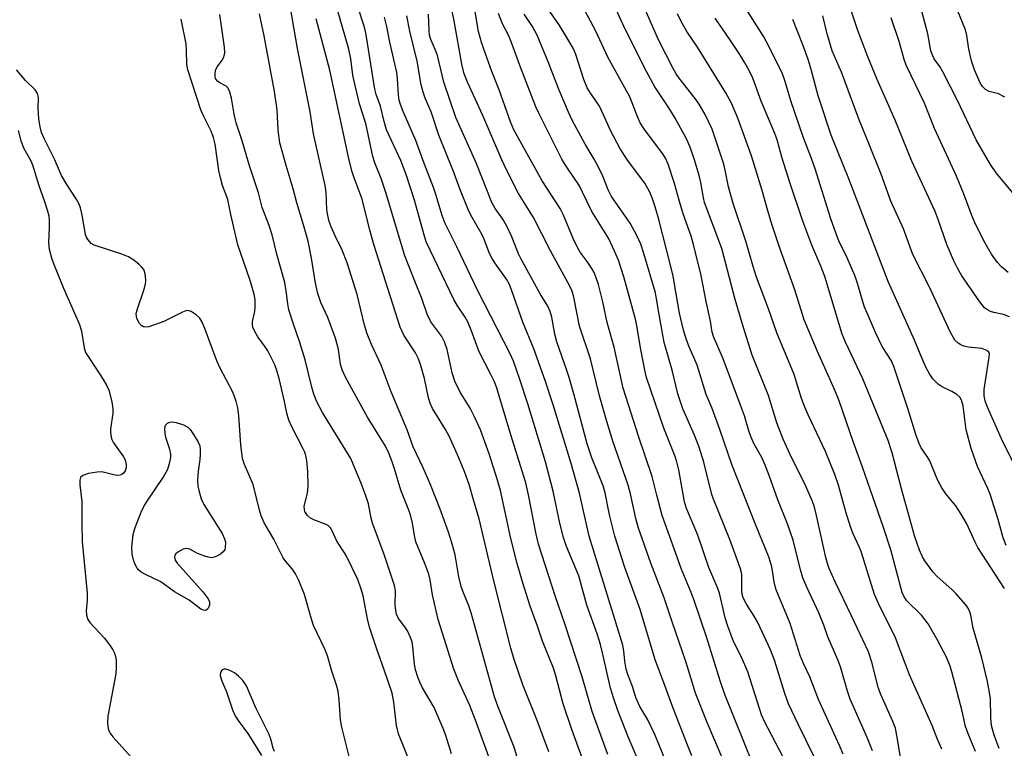
# Model space of a CAD drawing. Units: inches. Extents: x 1261771 to 1267771, y 601449 to 605449.
# Drawn here: x 1263228 to 1263461, y 602447 to 602620 of the extents above; entities that cross this region are included whole.
import ezdxf

# ---------------------------------------------------------------- set-up
doc = ezdxf.new("R2010")
doc.units = ezdxf.units.IN
doc.header["$MEASUREMENT"] = 0
doc.layers.add('Undefined', color=1, linetype='Continuous')

msp = doc.modelspace()

# ---------------------------------------------------------------- linework, layer by layer
at = {"layer": 'Undefined'}
for points, elevation in [([(1263347.59, 602439.02), (1263345.08, 602447.58), (1263341.2, 602457.25), (1263340.42, 602459.44), (1263334.89, 602479.36), (1263334.33, 602481.03), (1263333.04, 602484.08), (1263332.5, 602485.61), (1263331.99, 602487.89), (1263331.08, 602493.14), (1263330.29, 602495.98), (1263329.48, 602498.49), (1263327.52, 602503.92), (1263325.19, 602509.93), (1263323.51, 602513.76), (1263321.13, 602518.74), (1263319.71, 602522.73), (1263315.88, 602531.76), (1263313.52, 602538.07), (1263311.25, 602542.92), (1263310.19, 602545.46), (1263309.57, 602547.57), (1263307.82, 602554.78), (1263305.47, 602562.32), (1263304.31, 602565.33), (1263302.67, 602568.68), (1263301.72, 602570.83), (1263301.25, 602572.13), (1263300.87, 602573.48), (1263300.64, 602574.89), (1263300.48, 602578.96), (1263300.27, 602580.64), (1263297.53, 602592.9), (1263296.69, 602598.06), (1263293.74, 602613.12), (1263291.8, 602624.04)], 610), ([(1263396.97, 602438.96), (1263390.77, 602453.42), (1263388.08, 602460.33), (1263385.8, 602467.62), (1263382.48, 602477.25), (1263380.62, 602482.92), (1263377.42, 602491.18), (1263374.5, 602499.47), (1263373.88, 602501.73), (1263372.62, 602507.53), (1263372.07, 602509.65), (1263368.48, 602520.06), (1263367, 602524.67), (1263365.27, 602530.8), (1263363.19, 602539.57), (1263360.55, 602547.29), (1263359.17, 602554.17), (1263358.71, 602555.82), (1263357.82, 602557.63), (1263353.67, 602565.11), (1263349.61, 602573.04), (1263346.07, 602578.76), (1263343.25, 602584.33), (1263342.12, 602586.73), (1263337.61, 602597.24), (1263333.97, 602605.11), (1263333.25, 602607.06), (1263332.66, 602609.39), (1263330.87, 602619.65), (1263330, 602623.81)], 624), ([(1263406.15, 602432.36), (1263395.01, 602459.99), (1263393.87, 602463.23), (1263390.68, 602473.66), (1263387.71, 602482.28), (1263386.99, 602484.19), (1263384.64, 602489.85), (1263382.62, 602495.66), (1263380.13, 602502.43), (1263378.84, 602507.26), (1263377.8, 602511.67), (1263374.6, 602521), (1263370.88, 602532.57), (1263368.76, 602542.33), (1263367.08, 602548.17), (1263366.06, 602553.08), (1263365.05, 602557.13), (1263364.53, 602558.73), (1263364, 602559.99), (1263363.45, 602560.96), (1263362.37, 602562.59), (1263360.73, 602564.83), (1263360.07, 602565.91), (1263359.08, 602568.08), (1263356.77, 602573.59), (1263356, 602575.16), (1263351.71, 602581.72), (1263344.97, 602593.81), (1263344.18, 602595.69), (1263341.49, 602603.25), (1263339.77, 602607.67), (1263337.37, 602614.28), (1263336.59, 602617.14), (1263335.5, 602623.65)], 626), ([(1263339.41, 602444.38), (1263335.91, 602453.94), (1263334.54, 602457.45), (1263331.84, 602463.28), (1263330.8, 602465.99), (1263327.06, 602477.81), (1263325.74, 602483.63), (1263325.12, 602487.21), (1263324.81, 602488.53), (1263323.89, 602491.04), (1263321.78, 602496.21), (1263321.42, 602497.7), (1263321, 602500.58), (1263320.5, 602502.59), (1263320.11, 602503.72), (1263318.18, 602508.42), (1263316.73, 602513.5), (1263316.18, 602515.13), (1263315.34, 602517.21), (1263314.46, 602519), (1263313.58, 602520.54), (1263310.34, 602525.74), (1263305.18, 602535.07), (1263304.31, 602536.94), (1263303.94, 602538.29), (1263303.41, 602541.79), (1263302.69, 602544.49), (1263300.92, 602549.33), (1263299.28, 602552.93), (1263298.51, 602555.05), (1263297.99, 602557.49), (1263297.05, 602563.44), (1263296.22, 602567.47), (1263295.13, 602571.31), (1263293.52, 602576.53), (1263292.72, 602579.87), (1263291, 602585.39), (1263289.51, 602590.7), (1263289.12, 602593.7), (1263288.86, 602598.52), (1263288.27, 602602.86), (1263285.8, 602616.11), (1263284.73, 602621.33)], 608), ([(1263364.4, 602436.15), (1263358.79, 602451.52), (1263356.71, 602457.84), (1263354.95, 602464.42), (1263354.39, 602466.24), (1263351.81, 602472.65), (1263350.55, 602476.45), (1263348.88, 602480.98), (1263347.05, 602486.72), (1263345.8, 602491.07), (1263344.27, 602496.99), (1263341.83, 602508.32), (1263341.12, 602510.82), (1263339.11, 602517.06), (1263337.05, 602522.72), (1263335.64, 602525.83), (1263334.63, 602527.87), (1263332.29, 602531.64), (1263330.99, 602534.24), (1263330.37, 602536.21), (1263329.15, 602541.73), (1263328.58, 602543.57), (1263327.9, 602544.83), (1263325.3, 602548.33), (1263324.46, 602550.12), (1263323.2, 602553.83), (1263321.49, 602557.93), (1263319.15, 602563.96), (1263314.55, 602579.19), (1263313.52, 602582.29), (1263312.05, 602585.97), (1263311.55, 602587.49), (1263309.93, 602595.29), (1263308.44, 602599.94), (1263307.14, 602605.33), (1263306.86, 602606.77), (1263306.32, 602610.62), (1263305.85, 602612.96), (1263302.93, 602623.07)], 614), ([(1263367.29, 602445.82), (1263363.57, 602456.01), (1263361.22, 602464.18), (1263357.07, 602476.74), (1263354.84, 602483.19), (1263350.86, 602495.61), (1263350.25, 602498.04), (1263348.49, 602507.35), (1263347.84, 602510.17), (1263344.6, 602520.56), (1263340.96, 602532.59), (1263340.37, 602534.09), (1263339.48, 602535.97), (1263336.76, 602541.25), (1263335.01, 602545.98), (1263334.05, 602548.29), (1263333.43, 602549.42), (1263331.63, 602552.12), (1263330.79, 602553.59), (1263324.25, 602567.31), (1263323.62, 602569.17), (1263321.44, 602577.11), (1263319.49, 602583.19), (1263318.21, 602586.51), (1263314.84, 602593.84), (1263314.27, 602595.77), (1263313.38, 602599.38), (1263312.35, 602602.19), (1263312.02, 602603.41), (1263309.93, 602616.78), (1263309.57, 602618.17), (1263307.96, 602623.2)], 616), ([(1263408.83, 602445.18), (1263404.42, 602453.66), (1263403.71, 602455.19), (1263400.42, 602465.41), (1263398.92, 602468.84), (1263397.08, 602472.57), (1263395.67, 602476.2), (1263395.09, 602478.16), (1263393.71, 602484.03), (1263393.37, 602485.16), (1263391.18, 602490.13), (1263388.61, 602497.76), (1263385.89, 602504.1), (1263385.46, 602505.66), (1263384.11, 602513.24), (1263383.65, 602515.16), (1263383.2, 602516.45), (1263380.5, 602523.13), (1263376.44, 602535.14), (1263376.04, 602536.84), (1263375.1, 602541.77), (1263374.17, 602547.34), (1263373.84, 602548.92), (1263371.06, 602558.95), (1263369.76, 602562.93), (1263368.86, 602565.04), (1263367.39, 602568.14), (1263363.44, 602574.49), (1263361.29, 602579.06), (1263360.51, 602580.57), (1263357.38, 602585.23), (1263356.38, 602586.9), (1263351.04, 602597.45), (1263350.23, 602599.26), (1263346.54, 602608.66), (1263344.31, 602614.9), (1263343.77, 602616.09), (1263342.28, 602618.9), (1263341.32, 602621.35)], 628), ([(1263320.66, 602443.32), (1263317.66, 602450.68), (1263317.16, 602452.67), (1263316.53, 602458.19), (1263316.12, 602460.35), (1263314.28, 602465.87), (1263312.5, 602470.76), (1263310.82, 602476), (1263310.3, 602477.93), (1263309.3, 602483.42), (1263308.76, 602485.22), (1263307.98, 602487.29), (1263305.42, 602492.64), (1263304.86, 602493.62), (1263303.04, 602496.35), (1263301.93, 602498.84), (1263301.57, 602499.48), (1263301.02, 602500.03), (1263300.55, 602500.31), (1263297.55, 602501.44), (1263296.77, 602501.82), (1263296.05, 602502.42), (1263295.48, 602503.36), (1263295.34, 602503.86), (1263295.33, 602504.65), (1263296.08, 602507.74), (1263296.22, 602509.44), (1263296.14, 602512.88), (1263295.91, 602515.5), (1263295.71, 602516.64), (1263295.45, 602517.47), (1263295.09, 602518.27), (1263292.34, 602523.44), (1263291.64, 602525.03), (1263291.16, 602526.72), (1263290.61, 602529.43), (1263289.42, 602534.58), (1263288.81, 602536.8), (1263288.36, 602538.15), (1263287.75, 602539.43), (1263286.65, 602541.44), (1263286.03, 602542.39), (1263284.3, 602544.73), (1263283.57, 602546.01), (1263283.13, 602547.07), (1263283.04, 602547.61), (1263283.09, 602548.42), (1263283.58, 602550.73), (1263283.7, 602551.85), (1263283.68, 602553.51), (1263283.44, 602554.87), (1263282.5, 602558.11), (1263279.58, 602566.54), (1263277.93, 602573.79), (1263277.2, 602577.32), (1263275.98, 602580.61), (1263275.43, 602582.46), (1263275.07, 602584.15), (1263274.19, 602590.38), (1263273.81, 602592), (1263273.23, 602593.52), (1263271.49, 602596.94), (1263270.81, 602598.57), (1263267.75, 602608.02), (1263267.5, 602609.37), (1263267.45, 602612.72), (1263267.3, 602614.16), (1263266.16, 602620.04)], 604), ([(1263330.24, 602445.94), (1263328.86, 602450.33), (1263328.27, 602451.97), (1263326.11, 602456.92), (1263323.35, 602461.6), (1263322.72, 602462.91), (1263322.23, 602464.16), (1263321.69, 602465.85), (1263321.41, 602467.19), (1263321.08, 602471.29), (1263320.87, 602472.49), (1263320.49, 602473.56), (1263319.75, 602475.12), (1263319.14, 602476.07), (1263317.64, 602478.07), (1263317.19, 602479.08), (1263317.03, 602479.9), (1263316.88, 602481.3), (1263316.92, 602484.55), (1263316.73, 602485.88), (1263314.24, 602493.16), (1263311.53, 602500.61), (1263311.21, 602501.81), (1263310.51, 602505.22), (1263309.98, 602506.89), (1263308.85, 602509.88), (1263306.33, 602515.95), (1263299.63, 602526.81), (1263298.29, 602529.34), (1263297.57, 602531.15), (1263297.1, 602532.81), (1263295.56, 602539.35), (1263294.3, 602543.41), (1263292.73, 602547.78), (1263291.7, 602551.18), (1263291.42, 602552.61), (1263291.06, 602555.68), (1263290.7, 602557.62), (1263288.83, 602564.32), (1263287.68, 602568.91), (1263286.98, 602571.16), (1263285.36, 602575.37), (1263284.51, 602578.86), (1263282.36, 602585.3), (1263280.62, 602591.22), (1263279.21, 602595.46), (1263278.69, 602597.55), (1263278.05, 602601.31), (1263277.71, 602602.75), (1263277.26, 602603.66), (1263276.78, 602604.19), (1263275.3, 602604.94), (1263274.75, 602605.33), (1263274.32, 602605.95), (1263274.17, 602606.45), (1263274.17, 602607.28), (1263274.39, 602608.08), (1263274.77, 602608.78), (1263275.87, 602610.29), (1263276.23, 602610.99), (1263276.47, 602612.07), (1263276.45, 602613.36), (1263275.33, 602621.11)], 606), ([(1263353.3, 602446.45), (1263350.5, 602453.88), (1263347.12, 602462.33), (1263345, 602468.58), (1263344.27, 602471.04), (1263340.21, 602486.96), (1263336.75, 602501.62), (1263335.41, 602506.13), (1263334.42, 602509.78), (1263333.36, 602512.65), (1263331.98, 602516.06), (1263329.73, 602521.04), (1263328.77, 602522.84), (1263325.75, 602527.81), (1263325.12, 602529.07), (1263324.75, 602530.32), (1263323.85, 602534.86), (1263322.89, 602538.23), (1263322.41, 602539.55), (1263321.65, 602540.94), (1263318.95, 602545.13), (1263318.03, 602547.08), (1263311.84, 602566.67), (1263310.87, 602570.04), (1263309.03, 602577.42), (1263307.11, 602582.46), (1263306.66, 602583.84), (1263305.97, 602586.65), (1263301.35, 602607.98), (1263298.17, 602620.11)], 612), ([(1263375.11, 602442.99), (1263372.12, 602449.96), (1263369.66, 602456.27), (1263368.67, 602459.03), (1263367.91, 602461.56), (1263366.02, 602469.92), (1263365.49, 602471.91), (1263364.7, 602474.36), (1263362.25, 602481.19), (1263360.38, 602488.16), (1263357.5, 602495.06), (1263356.74, 602497.22), (1263355.91, 602500.61), (1263354.29, 602508.21), (1263352.49, 602515.14), (1263348.3, 602528.86), (1263346.34, 602534.91), (1263344.9, 602538.97), (1263344.13, 602540.76), (1263336.48, 602555.7), (1263331.49, 602566.08), (1263328.68, 602571.61), (1263327.98, 602573.51), (1263326.54, 602578.48), (1263325.98, 602580.13), (1263323.41, 602586.67), (1263321.75, 602591.25), (1263318.75, 602598.19), (1263318.14, 602599.78), (1263317.83, 602600.85), (1263317.62, 602602.14), (1263317.41, 602605.9), (1263317.23, 602607.36), (1263315.62, 602614.61), (1263314.92, 602618.33), (1263314.35, 602620.49)], 618), ([(1263384.95, 602434.6), (1263378.4, 602450.57), (1263376.75, 602454.03), (1263374.84, 602457.21), (1263373.9, 602459.33), (1263373.08, 602461.89), (1263371.99, 602464.74), (1263371.6, 602466.02), (1263371.27, 602467.89), (1263371.08, 602470.41), (1263370.8, 602471.72), (1263364.93, 602490.91), (1263362.81, 602497.57), (1263360.51, 602507.75), (1263358.55, 602514.72), (1263354.28, 602528.69), (1263352.38, 602534.44), (1263349.7, 602541.92), (1263347.11, 602548.24), (1263344.54, 602555.64), (1263343.94, 602557.17), (1263343.21, 602558.45), (1263340.46, 602562.31), (1263339.67, 602563.56), (1263339.04, 602564.89), (1263338.05, 602567.67), (1263337.5, 602568.94), (1263334.8, 602573.59), (1263334.15, 602574.91), (1263332.16, 602579.83), (1263330.67, 602583.93), (1263327.22, 602592.52), (1263325.37, 602598.05), (1263324.01, 602601.35), (1263323.51, 602602.75), (1263323.05, 602604.47), (1263322.11, 602610.06), (1263320.32, 602617.19), (1263319.6, 602620.8)], 620), ([(1263387.15, 602445.53), (1263386.03, 602448.28), (1263382.73, 602456.78), (1263380.25, 602463.64), (1263378.51, 602468.2), (1263374.9, 602480.14), (1263371.27, 602490.09), (1263368.96, 602497.55), (1263367.65, 602502.57), (1263366.6, 602507.78), (1263366.18, 602509.43), (1263363.44, 602516.09), (1263362.35, 602519.38), (1263359.19, 602531.28), (1263358.09, 602535.13), (1263357.57, 602536.76), (1263355.16, 602543.55), (1263354.72, 602545.38), (1263353.96, 602549.42), (1263353.58, 602550.79), (1263353.02, 602552.01), (1263351.24, 602554.99), (1263346.72, 602563.13), (1263346.13, 602564.42), (1263344.51, 602568.47), (1263343.34, 602571.02), (1263342.35, 602572.64), (1263340.58, 602575.17), (1263339.79, 602576.63), (1263336.03, 602585.99), (1263331.22, 602596.77), (1263328.36, 602605.11), (1263326.9, 602611.45), (1263326.46, 602612.69), (1263325.35, 602615.21), (1263325.03, 602616.24), (1263324.9, 602617.32), (1263324.78, 602621.19)], 622), ([(1263306.26, 602444.06), (1263304.24, 602452.3), (1263303.88, 602454.01), (1263303.63, 602458.78), (1263303.32, 602460.82), (1263302.97, 602462.23), (1263301.87, 602465.53), (1263300.79, 602469.22), (1263300.26, 602470.57), (1263297.54, 602476.39), (1263297.04, 602477.9), (1263295.36, 602483.71), (1263294.03, 602487.04), (1263293.22, 602488.6), (1263292.46, 602489.83), (1263290.94, 602491.52), (1263290.3, 602492.41), (1263288.13, 602496.8), (1263285.84, 602500.73), (1263285.07, 602502.34), (1263284.68, 602503.68), (1263283.22, 602509.81), (1263281.13, 602514.52), (1263280.67, 602515.91), (1263280.31, 602519.18), (1263279.83, 602526.06), (1263279.55, 602527.95), (1263279.15, 602529.56), (1263278.37, 602531.66), (1263275.37, 602537.38), (1263274.57, 602539.08), (1263271.78, 602546.74), (1263271.1, 602548.26), (1263270.54, 602549.17), (1263269.73, 602549.97), (1263268.52, 602550.75), (1263267.76, 602550.97), (1263267.25, 602550.92), (1263266.48, 602550.63), (1263262.07, 602548.42), (1263258.45, 602547.13), (1263257.65, 602547.03), (1263257.19, 602547.13), (1263256.8, 602547.38), (1263256.29, 602547.92), (1263255.67, 602549.11), (1263255.53, 602549.62), (1263255.51, 602550.26), (1263255.77, 602551.38), (1263257.3, 602555.83), (1263257.69, 602557.23), (1263257.76, 602558.06), (1263257.68, 602559.17), (1263257.54, 602559.99), (1263257.27, 602560.73), (1263256.74, 602561.39), (1263256.09, 602561.98), (1263254.68, 602563.09), (1263253.68, 602563.73), (1263252.07, 602564.38), (1263245.49, 602566.48), (1263244.81, 602566.9), (1263244.07, 602567.76), (1263243.66, 602568.53), (1263243.5, 602569.05), (1263242.67, 602573.61), (1263242.27, 602575.35), (1263241.98, 602576.18), (1263241.28, 602577.44), (1263239.04, 602580.82), (1263237.79, 602582.99), (1263236.14, 602586.87), (1263233.77, 602591.58), (1263233.08, 602593.16), (1263232.71, 602594.5), (1263232.41, 602596.37), (1263232.27, 602598.93), (1263232.37, 602601.44), (1263232.11, 602602.4), (1263231.51, 602603.27), (1263229.24, 602605.46), (1263227.15, 602608.02)], 602), ([(1263227.5, 602593.66), (1263228.17, 602591.21), (1263228.88, 602589.39), (1263230.42, 602586.64), (1263230.93, 602585.55), (1263232.44, 602580.66), (1263233.78, 602576.87), (1263234.41, 602574.87), (1263234.75, 602573.42), (1263234.84, 602572.33), (1263234.85, 602570.68), (1263234.67, 602567), (1263234.9, 602565.53), (1263235.41, 602563.5), (1263235.89, 602562.11), (1263238.23, 602556.29), (1263242.07, 602547.65), (1263242.5, 602546.1), (1263243.13, 602542.16), (1263243.48, 602541.09), (1263243.92, 602540.32), (1263245.95, 602537.37), (1263247.64, 602534.68), (1263248.53, 602533.19), (1263249.01, 602532.16), (1263249.73, 602529.4), (1263249.98, 602527.72), (1263249.92, 602526.61), (1263249.41, 602522.95), (1263249.41, 602522.1), (1263249.55, 602520.96), (1263249.71, 602520.43), (1263250.11, 602519.68), (1263252.5, 602516.36), (1263252.86, 602515.59), (1263253.14, 602514.52), (1263253.14, 602513.73), (1263252.9, 602513.01), (1263252.46, 602512.45), (1263252.08, 602512.17), (1263251.7, 602512), (1263251.07, 602511.94), (1263250.51, 602512.01), (1263247.37, 602512.76), (1263246.21, 602512.74), (1263244.16, 602512.35), (1263242.81, 602511.92), (1263242.28, 602511.47), (1263242.1, 602510.8), (1263242.15, 602509.71), (1263242.63, 602505.73), (1263242.61, 602500.42), (1263242.72, 602496.26), (1263243.88, 602484.07), (1263243.87, 602482.35), (1263243.64, 602479.85), (1263243.71, 602478.8), (1263244.02, 602477.81), (1263244.5, 602477.09), (1263247.97, 602473.37), (1263249.36, 602471.57), (1263249.94, 602470.61), (1263250.31, 602469.82), (1263250.59, 602469.01), (1263250.74, 602468.17), (1263250.78, 602466.42), (1263250.65, 602464.95), (1263248.75, 602454.87), (1263248.67, 602453.22), (1263248.88, 602451.92), (1263249.27, 602450.94), (1263249.97, 602450), (1263259.49, 602439.43)], 602), ([(1263288.3, 602446.52), (1263287.99, 602447.34), (1263287.39, 602449.47), (1263286.97, 602450.54), (1263285.99, 602452.64), (1263283.85, 602456.84), (1263281.61, 602462.05), (1263280.74, 602463.35), (1263279.72, 602464.4), (1263278.8, 602465.14), (1263277.53, 602465.78), (1263276.77, 602466), (1263276.3, 602465.99), (1263276.08, 602465.92), (1263275.72, 602465.64), (1263275.47, 602465.25), (1263275.4, 602464.52), (1263275.72, 602463.42), (1263276.86, 602460.62), (1263278.32, 602456.42), (1263279.02, 602454.79), (1263279.63, 602453.85), (1263282.1, 602450.53), (1263285.19, 602445.56)], 600)]:
    msp.add_lwpolyline(points, dxfattribs=dict(at, elevation=elevation))
at = {"layer": 'Undefined', "elevation": 602}
msp.add_lwpolyline([(1263273.41, 602492.43), (1263272.57, 602492.53), (1263271.72, 602492.78), (1263270.04, 602493.47), (1263268.2, 602494.43), (1263267.41, 602494.58), (1263266.62, 602494.42), (1263265.39, 602493.77), (1263264.81, 602493.25), (1263264.68, 602493.05), (1263264.56, 602492.59), (1263264.72, 602491.86), (1263265.19, 602491.18), (1263271.4, 602484.27), (1263272.56, 602482.7), (1263272.87, 602481.99), (1263272.87, 602481.25), (1263272.7, 602480.76), (1263272.44, 602480.33), (1263272.1, 602480.03), (1263271.8, 602479.94), (1263271.44, 602479.97), (1263270.8, 602480.26), (1263268.07, 602482.39), (1263264.56, 602484.33), (1263261.3, 602486.73), (1263257.67, 602488.43), (1263256.68, 602489.02), (1263256.02, 602489.56), (1263255.7, 602489.97), (1263255.31, 602490.66), (1263254.9, 602491.65), (1263254.56, 602493.3), (1263254.48, 602494.97), (1263254.79, 602497.92), (1263255.27, 602499.63), (1263256.68, 602503.23), (1263257.3, 602504.58), (1263258.07, 602505.84), (1263261.88, 602511.44), (1263262.95, 602513.43), (1263263.49, 602515.05), (1263263.7, 602516.15), (1263263.7, 602516.99), (1263263.44, 602518.11), (1263262.53, 602520.92), (1263262.35, 602521.98), (1263262.31, 602522.96), (1263262.32, 602523.63), (1263262.45, 602523.86), (1263262.92, 602524.32), (1263263.45, 602524.56), (1263264.11, 602524.61), (1263264.99, 602524.44), (1263266.68, 602523.9), (1263267.69, 602523.38), (1263268.26, 602522.8), (1263269.23, 602521.4), (1263270.12, 602519.95), (1263270.56, 602518.93), (1263270.67, 602518.08), (1263270.66, 602516.89), (1263270.57, 602515.7), (1263270.16, 602512.93), (1263270.05, 602510.92), (1263270.08, 602509.5), (1263270.3, 602508.36), (1263270.92, 602506.41), (1263271.49, 602505.08), (1263275.83, 602498.15), (1263276.45, 602496.88), (1263276.64, 602496.11), (1263276.61, 602494.83), (1263276.47, 602494.38), (1263276.11, 602493.81), (1263275.47, 602493.28), (1263274.72, 602492.85), (1263273.94, 602492.54)], close=True, dxfattribs=at)
at = {"layer": 'Undefined'}
for points in [[(1263429.95, 602446.66, 634), (1263428.69, 602449.84, 634), (1263424.69, 602458.93, 634), (1263424.04, 602460.84, 634), (1263422.38, 602466.58, 634), (1263421.81, 602468.2, 634), (1263419.43, 602473.69, 634), (1263418.43, 602476.43, 634), (1263417.25, 602479.34, 634), (1263414.41, 602485.47, 634), (1263413.5, 602487.66, 634), (1263412.9, 602489.59, 634), (1263411.2, 602496.62, 634), (1263409.86, 602500.45, 634), (1263407.56, 602506.17, 634), (1263405.51, 602511.95, 634), (1263404.57, 602514.33, 634), (1263403.74, 602516.15, 634), (1263401.9, 602519.52, 634), (1263401.18, 602521.14, 634), (1263400.68, 602522.52, 634), (1263399.65, 602526.03, 634), (1263398.98, 602527.95, 634), (1263394.6, 602539.54, 634), (1263392.31, 602544.82, 634), (1263392.01, 602545.91, 634), (1263391.57, 602548.49, 634), (1263390.57, 602553.17, 634), (1263389.39, 602559.29, 634), (1263387.61, 602566.36, 634), (1263386.98, 602568.58, 634), (1263385.11, 602573.9, 634), (1263384.21, 602576.87, 634), (1263383.06, 602581.07, 634), (1263381.55, 602585.68, 634), (1263380.91, 602587.07, 634), (1263380.27, 602588.12, 634), (1263375.94, 602593.89, 634), (1263374.94, 602595.47, 634), (1263374.35, 602596.74, 634), (1263372.45, 602601.6, 634), (1263367.3, 602611.05, 634), (1263364.44, 602617.16, 634), (1263356.51, 602632.08, 634)], [(1263436.85, 602443.76, 636), (1263435.78, 602450.35, 636), (1263435.4, 602452.01, 636), (1263434.84, 602453.61, 636), (1263431.96, 602460.06, 636), (1263431.3, 602461.7, 636), (1263429.87, 602467.48, 636), (1263429.06, 602470.17, 636), (1263425.05, 602478.65, 636), (1263421.11, 602486.7, 636), (1263419.75, 602489.85, 636), (1263419.29, 602491.08, 636), (1263418.9, 602492.47, 636), (1263416.71, 602502.44, 636), (1263416.22, 602504.39, 636), (1263415.79, 602505.75, 636), (1263414.2, 602509.35, 636), (1263410.38, 602517.02, 636), (1263408.78, 602520.54, 636), (1263407.3, 602524.39, 636), (1263405.34, 602530.83, 636), (1263401.48, 602540.39, 636), (1263399.33, 602547.19, 636), (1263397.41, 602553.63, 636), (1263394.28, 602565.7, 636), (1263390.18, 602576.57, 636), (1263389.9, 602577.71, 636), (1263389.28, 602581.37, 636), (1263388.91, 602582.99, 636), (1263387.81, 602586.74, 636), (1263386.8, 602589.68, 636), (1263385.89, 602591.67, 636), (1263383.19, 602596.6, 636), (1263381.73, 602598.99, 636), (1263378.42, 602604.03, 636), (1263376.4, 602607.64, 636), (1263371.3, 602617.85, 636), (1263366.75, 602627.92, 636)], [(1263461.37, 602601.57, 656), (1263459.86, 602602.31, 656), (1263457.63, 602602.91, 656), (1263456.73, 602603.35, 656), (1263456.01, 602604.12, 656), (1263455.45, 602605.1, 656), (1263454.2, 602608.06, 656), (1263453.45, 602610.16, 656), (1263452.82, 602612.89, 656), (1263452.37, 602616.15, 656), (1263452, 602617.54, 656), (1263448.38, 602626.4, 656)], [(1263423.05, 602445.85, 632), (1263422.17, 602447.93, 632), (1263417.16, 602458.83, 632), (1263415.16, 602464.18, 632), (1263413.67, 602467.37, 632), (1263412.85, 602469.3, 632), (1263410.5, 602476.85, 632), (1263407.12, 602484.85, 632), (1263406.78, 602486.24, 632), (1263406.13, 602490.28, 632), (1263405.51, 602492.39, 632), (1263402.17, 602500.57, 632), (1263396.68, 602514.52, 632), (1263393.83, 602522.82, 632), (1263391.96, 602527.76, 632), (1263390.6, 602531.14, 632), (1263388.4, 602538.06, 632), (1263386.53, 602542.38, 632), (1263385.9, 602544.05, 632), (1263385.19, 602546.32, 632), (1263384.27, 602550.37, 632), (1263383.42, 602554.92, 632), (1263382.73, 602559.15, 632), (1263382.31, 602561.11, 632), (1263379.25, 602572.92, 632), (1263378.48, 602575.59, 632), (1263377.76, 602577.67, 632), (1263377.1, 602579.19, 632), (1263376.03, 602581.14, 632), (1263371.89, 602586.66, 632), (1263370.1, 602589.46, 632), (1263367.86, 602593.63, 632), (1263366.25, 602597.36, 632), (1263365.25, 602599.43, 632), (1263364.68, 602600.37, 632), (1263363.13, 602602.51, 632), (1263362.4, 602603.73, 632), (1263361.54, 602605.76, 632), (1263359.67, 602611.63, 632), (1263359.09, 602612.97, 632), (1263358.29, 602614.54, 632), (1263355.73, 602618.72, 632), (1263351.46, 602624.83, 632)], [(1263461.3, 602485.14, 644), (1263454.97, 602494.88, 644), (1263454.31, 602496.15, 644), (1263452.38, 602500.46, 644), (1263451.01, 602502.78, 644), (1263449.7, 602504.71, 644), (1263447.36, 602507.56, 644), (1263446.42, 602508.99, 644), (1263445.47, 602510.74, 644), (1263443.49, 602515.56, 644), (1263442.97, 602516.44, 644), (1263441.53, 602518.46, 644), (1263441.01, 602519.47, 644), (1263440.22, 602521.64, 644), (1263438.39, 602527.76, 644), (1263435.08, 602537.76, 644), (1263434.46, 602539.07, 644), (1263432.31, 602542.5, 644), (1263430.7, 602545.81, 644), (1263428.05, 602552, 644), (1263426.3, 602557.92, 644), (1263425.82, 602559.29, 644), (1263424.01, 602563.48, 644), (1263422.03, 602567.55, 644), (1263421.37, 602569.15, 644), (1263420.15, 602572.72, 644), (1263416.43, 602584.59, 644), (1263415.54, 602587.03, 644), (1263413.6, 602591.9, 644), (1263410.64, 602600.71, 644), (1263409.18, 602605.52, 644), (1263408.64, 602607.06, 644), (1263405.57, 602613.35, 644), (1263404.27, 602615.85, 644), (1263398.88, 602624.27, 644)], [(1263446.44, 602447.09, 638), (1263445.35, 602449.61, 638), (1263444.13, 602452.68, 638), (1263438.74, 602464.72, 638), (1263435.44, 602473.46, 638), (1263431.38, 602481.55, 638), (1263430.44, 602483.68, 638), (1263427.34, 602493.89, 638), (1263426.94, 602494.88, 638), (1263425.39, 602498.11, 638), (1263424.79, 602499.72, 638), (1263423.66, 602503.31, 638), (1263421.91, 602509.63, 638), (1263421.07, 602512.16, 638), (1263418.86, 602517.58, 638), (1263414.75, 602526.25, 638), (1263413.95, 602528.08, 638), (1263413.18, 602530.19, 638), (1263411.45, 602535.82, 638), (1263407.29, 602545.75, 638), (1263405.31, 602551.43, 638), (1263402.53, 602558.87, 638), (1263401.71, 602561.42, 638), (1263399.97, 602567.47, 638), (1263396.98, 602576.35, 638), (1263395.88, 602580.28, 638), (1263395.17, 602583.89, 638), (1263394.72, 602585.71, 638), (1263391.98, 602593.97, 638), (1263390.31, 602597.48, 638), (1263388.93, 602599.87, 638), (1263387.96, 602601.25, 638), (1263384.18, 602606.04, 638), (1263383.47, 602607.11, 638), (1263382.77, 602608.35, 638), (1263379.31, 602615.16, 638), (1263376.14, 602622.33, 638)], [(1263454.38, 602446.51, 640), (1263452.55, 602450.96, 640), (1263452.06, 602452.47, 640), (1263451.27, 602456.05, 640), (1263448.82, 602465.4, 640), (1263448.38, 602466.76, 640), (1263447.54, 602468.86, 640), (1263445.35, 602473.08, 640), (1263443.2, 602476.78, 640), (1263441.61, 602478.82, 640), (1263438.15, 602482.25, 640), (1263437.52, 602483.19, 640), (1263437.03, 602484.22, 640), (1263434.34, 602494.28, 640), (1263432.63, 602499.63, 640), (1263427.63, 602513.91, 640), (1263425.41, 602519.94, 640), (1263422.11, 602529.59, 640), (1263421.05, 602532.15, 640), (1263416.96, 602541.29, 640), (1263413.8, 602548.79, 640), (1263411.57, 602555.93, 640), (1263408.03, 602565.74, 640), (1263406.18, 602571.21, 640), (1263405.15, 602574.61, 640), (1263403.83, 602579.44, 640), (1263401.34, 602587.65, 640), (1263398.06, 602596.56, 640), (1263396.54, 602600.11, 640), (1263395.25, 602602.59, 640), (1263388.5, 602613.39, 640), (1263386.01, 602617.13, 640), (1263384.66, 602619.44, 640), (1263383.78, 602621.33, 640)], [(1263462.44, 602549.53, 650), (1263461.04, 602550.03, 650), (1263458.78, 602550.5, 650), (1263457.97, 602550.75, 650), (1263457.21, 602551.14, 650), (1263456.52, 602551.65, 650), (1263455.41, 602553.03, 650), (1263451.19, 602559.18, 650), (1263450.18, 602560.9, 650), (1263449.16, 602562.92, 650), (1263447.6, 602566.61, 650), (1263445.58, 602572.57, 650), (1263444.87, 602574.47, 650), (1263439.32, 602586.38, 650), (1263435.35, 602596.12, 650), (1263431.08, 602605.73, 650), (1263428.87, 602611.08, 650), (1263426.5, 602617.36, 650), (1263424.87, 602622.34, 650)], [(1263465.15, 602576.56, 654), (1263459.3, 602583.66, 654), (1263457.98, 602585.58, 654), (1263454.55, 602591.48, 654), (1263450.14, 602600.79, 654), (1263446.68, 602607.57, 654), (1263445.95, 602608.83, 654), (1263444.64, 602610.66, 654), (1263444.26, 602611.32, 654), (1263443.82, 602612.55, 654), (1263443.08, 602616.55, 654), (1263441.67, 602621.89, 654)], [(1263416.08, 602445.42, 630), (1263412.43, 602452.84, 630), (1263410.09, 602457.83, 630), (1263409.2, 602460.27, 630), (1263406.77, 602468.17, 630), (1263405.82, 602470.62, 630), (1263402.82, 602477.08, 630), (1263401.95, 602478.62, 630), (1263400.1, 602481.43, 630), (1263399.35, 602482.94, 630), (1263399.12, 602483.78, 630), (1263399.01, 602484.64, 630), (1263399, 602488.43, 630), (1263398.88, 602489.25, 630), (1263398.66, 602490.05, 630), (1263396.14, 602496.73, 630), (1263392.27, 602506.28, 630), (1263391.92, 602507.43, 630), (1263390.02, 602515.05, 630), (1263388.89, 602518.65, 630), (1263387.83, 602521.45, 630), (1263385.03, 602527.68, 630), (1263383.85, 602531.23, 630), (1263382.53, 602536.85, 630), (1263380.65, 602543.4, 630), (1263379.4, 602550.04, 630), (1263378.82, 602553.8, 630), (1263378.53, 602555.2, 630), (1263375.83, 602564.53, 630), (1263375.11, 602566.69, 630), (1263374.14, 602568.81, 630), (1263372.59, 602571.7, 630), (1263368.11, 602578.03, 630), (1263367.36, 602579.58, 630), (1263366.11, 602582.83, 630), (1263364.99, 602585.12, 630), (1263364.04, 602586.88, 630), (1263361.91, 602590.44, 630), (1263358.92, 602595.97, 630), (1263357.97, 602597.97, 630), (1263355.74, 602603.23, 630), (1263353.16, 602609.92, 630), (1263350.53, 602616.23, 630), (1263349.42, 602618.31, 630), (1263347.46, 602621.25, 630)], [(1263460.03, 602447.2, 642), (1263458.8, 602450.41, 642), (1263458.23, 602452.67, 642), (1263458.04, 602454.42, 642), (1263457.94, 602459.14, 642), (1263457.23, 602463.1, 642), (1263455.93, 602468.7, 642), (1263453.85, 602475.75, 642), (1263453.26, 602478.86, 642), (1263452.96, 602479.86, 642), (1263452.62, 602480.56, 642), (1263452.13, 602481.27, 642), (1263449.82, 602483.91, 642), (1263448.79, 602484.93, 642), (1263445.32, 602487.99, 642), (1263444.31, 602489.05, 642), (1263442.36, 602491.68, 642), (1263441.82, 602492.68, 642), (1263441.14, 602494.21, 642), (1263440.54, 602495.77, 642), (1263440.04, 602497.38, 642), (1263436.86, 602508.79, 642), (1263434.65, 602517.27, 642), (1263433.74, 602520.17, 642), (1263427.73, 602534.83, 642), (1263423.59, 602543.51, 642), (1263422.8, 602545.42, 642), (1263418.7, 602559.03, 642), (1263417.74, 602561.54, 642), (1263415.64, 602566.51, 642), (1263413.51, 602572.15, 642), (1263410.45, 602581.13, 642), (1263408.51, 602587.34, 642), (1263407.36, 602591.44, 642), (1263406.82, 602592.96, 642), (1263403.63, 602600.62, 642), (1263401.59, 602606.09, 642), (1263400.77, 602607.87, 642), (1263399.75, 602609.68, 642), (1263398.52, 602611.63, 642), (1263396.33, 602614.98, 642), (1263392.69, 602620.24, 642)], [(1263461.63, 602495.31, 646), (1263460.93, 602497.15, 646), (1263459.81, 602501.48, 646), (1263457.9, 602507.46, 646), (1263457.35, 602508.82, 646), (1263454.91, 602514.06, 646), (1263453.4, 602518.31, 646), (1263452.15, 602522.73, 646), (1263451.47, 602528.44, 646), (1263451.1, 602529.8, 646), (1263450.72, 602530.48, 646), (1263449.97, 602531.14, 646), (1263448.82, 602531.82, 646), (1263446.49, 602532.94, 646), (1263445.54, 602533.56, 646), (1263444.32, 602534.84, 646), (1263443.48, 602536.03, 646), (1263442.78, 602537.27, 646), (1263442.05, 602538.81, 646), (1263439.96, 602544.01, 646), (1263433.68, 602557.91, 646), (1263424.35, 602582.18, 646), (1263420.21, 602592.54, 646), (1263417.09, 602601.89, 646), (1263415.46, 602608.12, 646), (1263414.73, 602610.51, 646), (1263413.51, 602613.95, 646), (1263411.09, 602619.96, 646)], [(1263464.46, 602512.87, 648), (1263460.91, 602519.91, 648), (1263458.08, 602526.1, 648), (1263457.07, 602528.51, 648), (1263456.69, 602529.6, 648), (1263456.48, 602530.78, 648), (1263456.46, 602532.27, 648), (1263457.67, 602539.96, 648), (1263457.69, 602540.76, 648), (1263457.58, 602541.13, 648), (1263457.11, 602541.56, 648), (1263455.92, 602541.99, 648), (1263452.75, 602542.32, 648), (1263451.66, 602542.54, 648), (1263450.94, 602542.84, 648), (1263450.29, 602543.23, 648), (1263449.53, 602544.01, 648), (1263448.49, 602545.76, 648), (1263443.6, 602556.38, 648), (1263439.57, 602564.29, 648), (1263437.31, 602570.34, 648), (1263434.34, 602576.88, 648), (1263432.07, 602583.28, 648), (1263429.31, 602590.21, 648), (1263426.82, 602596.16, 648), (1263422.62, 602607.51, 648), (1263420.44, 602612.49, 648), (1263419.24, 602616.58, 648), (1263418.25, 602620.79, 648)], [(1263462.16, 602560.01, 652), (1263460.58, 602561.33, 652), (1263459.6, 602562.36, 652), (1263458.19, 602564.38, 652), (1263456.71, 602566.97, 652), (1263454.35, 602571.63, 652), (1263453.51, 602573.54, 652), (1263451.57, 602578.8, 652), (1263449.9, 602582.87, 652), (1263444.69, 602594.12, 652), (1263442.3, 602600.13, 652), (1263437.95, 602609.1, 652), (1263437.47, 602610.51, 652), (1263436.29, 602614.72, 652), (1263434.41, 602620.38, 652)]]:
    msp.add_polyline3d(points, dxfattribs=at)

doc.saveas('drawing.dxf')
